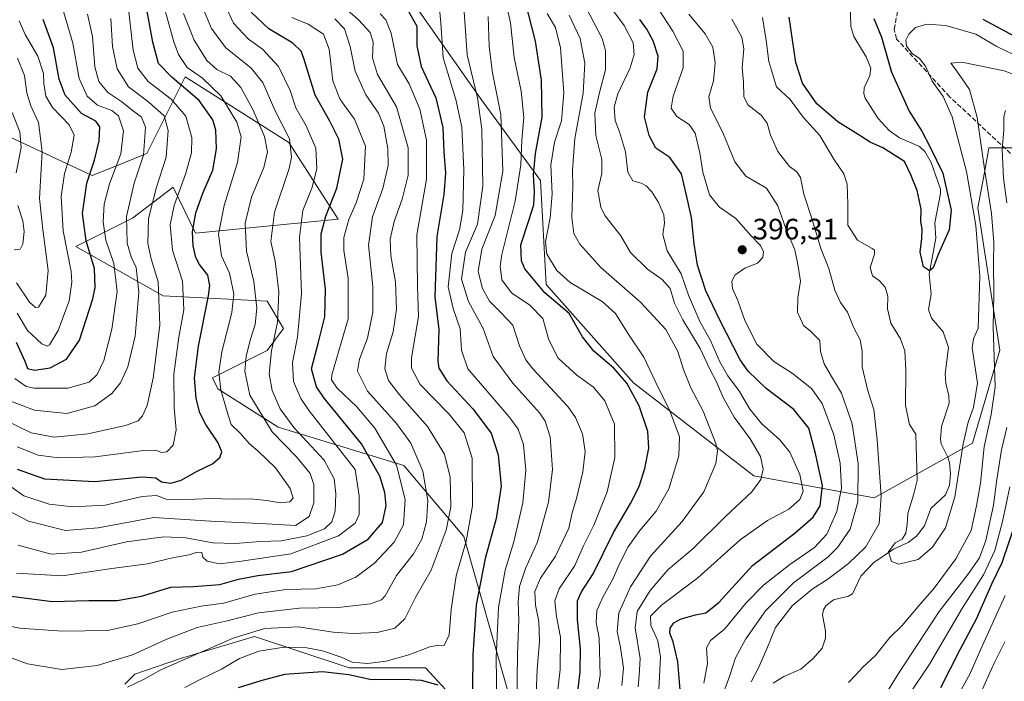
# Model space of a CAD drawing. Units: metres. Extents: x 623457 to 626883, y 4787390 to 4789766.
# Drawn here: x 625743 to 626077, y 4788240 to 4788465 of the extents above; entities that cross this region are included whole.
import ezdxf

# ---------------------------------------------------------------- set-up
doc = ezdxf.new("R2010")
doc.units = ezdxf.units.M
doc.header["$MEASUREMENT"] = 0
doc.linetypes.add('DGN Style 3', pattern=[2.307223, 1.648017, -0.659207])
for name, color, linetype, lineweight in [('Arbolado forestal CxS', 92, 'Continuous', 0), ('Corriente natural lineal', 142, 'Continuous', 13), ('Curva de nivel maestra', 30, 'Continuous', 30), ('Curva de nivel normal', 30, 'Continuous', 0), ('Pastizal CxS', 92, 'Continuous', 0), ('Punto de cota en terreno', 7, 'Continuous', 0), ('Rótulo de punto de cota en terreno', 7, 'Continuous', 0), ('Senda', 7, 'DGN Style 3', 0)]:
    doc.layers.add(name, color=color, linetype=linetype, lineweight=lineweight)
doc.styles.add('Style-Arial', font='txt')

# ---------------------------------------------------------------- blocks, each defined once
blk = doc.blocks.new('5PATER')
at = {"layer": 'Punto de cota en terreno', "linetype": 'Continuous', "lineweight": 0}
h = blk.add_hatch(color=51, dxfattribs=at)
edge = h.paths.add_edge_path()
edge.add_ellipse((0, 0), major_axis=(-0.11, -0.111), ratio=0.999422, start_angle=0, end_angle=360)

msp = doc.modelspace()

# ---------------------------------------------------------------- linework, layer by layer
at = {"layer": 'Arbolado forestal CxS', "color": 92, "linetype": 'Continuous', "lineweight": 0}
for points in [[(625724.4039, 4788732.2741, 550.5734), (625746.7191, 4788709.9579, 537.8594), (625744.7671, 4788695.6365, 527.2259), (625757.9063, 4788639.4279, 495.3336), (625787.6603, 4788607.8141, 470.7987), (625800.6773, 4788581.7797, 464.3304), (625811.8345, 4788546.4483, 468.8008), (625836.0087, 4788514.8347, 460.4182), (625860.1841, 4788494.3787, 444.2792), (625899.2349, 4788438.5915, 440.2406), (625919.6911, 4788410.6971, 425.2724), (625921.5511, 4788375.3649, 423.6418), (625951.3037, 4788341.8927, 424.4975), (625992.2153, 4788310.2793, 411.4553), (626033.1255, 4788302.8399, 388.348), (626066.5977, 4788321.4361, 380.9068), (626075.8955, 4788353.0483, 384.5339), (626068.4571, 4788401.3979, 379.9013), (626070.6407, 4788413.4049, 383.494), (626071.7935, 4788419.7475, 385.1515), (626072.1761, 4788421.8535, 385.6625), (626088.9123, 4788421.8533, 395.1934)], [(625744.7671, 4788695.6365, 527.2259), (625757.9063, 4788639.4279, 495.3336), (625787.6603, 4788607.8141, 470.7987), (625800.6773, 4788581.7797, 464.3304), (625811.8345, 4788546.4483, 468.8008), (625836.0087, 4788514.8347, 460.4182), (625860.1841, 4788494.3787, 444.2792), (625899.2349, 4788438.5915, 440.2406), (625919.6911, 4788410.6971, 425.2724), (625921.5511, 4788375.3649, 423.6418), (625951.3037, 4788341.8927, 424.4975), (625992.2153, 4788310.2793, 411.4553), (626033.1255, 4788302.8399, 388.348), (626066.5977, 4788321.4361, 380.9068), (626075.8955, 4788353.0483, 384.5339), (626068.4571, 4788401.3979, 379.9013), (626070.6407, 4788413.4049, 383.494), (626071.7935, 4788419.7475, 385.1515), (626072.1761, 4788421.8535, 385.6625), (626088.9123, 4788421.8533, 395.1934)], [(626088.9123, 4788421.8533, 395.1934), (626072.1761, 4788421.8535, 385.6625), (626071.7935, 4788419.7475, 385.1515), (626070.6407, 4788413.4049, 383.494), (626068.4571, 4788401.3979, 379.9013), (626075.8955, 4788353.0483, 384.5339), (626066.5977, 4788321.4361, 380.9068), (626033.1255, 4788302.8399, 388.348), (625992.2153, 4788310.2793, 411.4553), (625951.3037, 4788341.8927, 424.4975), (625921.5511, 4788375.3649, 423.6418), (625919.6911, 4788410.6971, 425.2724), (625899.2349, 4788438.5915, 440.2406), (625860.1841, 4788494.3787, 444.2792), (625836.0087, 4788514.8347, 460.4182), (625811.8345, 4788546.4483, 468.8008), (625800.6773, 4788581.7797, 464.3304), (625787.6603, 4788607.8141, 470.7987), (625757.9063, 4788639.4279, 495.3336)], [(625908.5051, 4788237.6239, 443.991), (625893.6279, 4788289.6923, 457.6898), (625873.1723, 4788313.8671, 469.6395), (625830.4019, 4788326.8841, 487.9556), (625809.9469, 4788339.9019, 497.6439), (625808.0885, 4788343.6207, 498.6806), (625826.6829, 4788352.9183, 488.0716), (625832.2615, 4788360.3565, 484.9467), (625826.6831, 4788369.6549, 489.2518), (625791.3505, 4788371.5147, 511.0825), (625761.5983, 4788388.2505, 529.4296), (625780.9163, 4788397.8659, 515.5205), (625794.7461, 4788408.4487, 508.9088), (625802.2987, 4788392.8349, 501.2647), (625850.8565, 4788397.5481, 473.8824), (625834.1203, 4788423.5825, 486.5255), (625826.0223, 4788428.6971, 489.8492), (625798.7891, 4788445.8969, 497.3489), (625785.7723, 4788419.8637, 516.3852), (625773.7743, 4788415.0643, 523.0336), (625767.1759, 4788412.4247, 526.1667), (625739.2827, 4788425.4423, 543.5221)], [(625908.5051, 4788237.6239, 443.991), (625893.6279, 4788289.6923, 457.6898), (625873.1723, 4788313.8671, 469.6395), (625830.4019, 4788326.8841, 487.9556), (625809.9469, 4788339.9019, 497.6439), (625808.0885, 4788343.6207, 498.6806), (625826.6829, 4788352.9183, 488.0716), (625832.2615, 4788360.3565, 484.9467), (625826.6831, 4788369.6549, 489.2518), (625791.3505, 4788371.5147, 511.0825), (625761.5983, 4788388.2505, 529.4296), (625780.9163, 4788397.8659, 515.5205), (625794.7461, 4788408.4487, 508.9088), (625802.2987, 4788392.8349, 501.2647), (625850.8565, 4788397.5481, 473.8824), (625834.1203, 4788423.5825, 486.5255), (625826.0223, 4788428.6971, 489.8492), (625798.7891, 4788445.8969, 497.3489), (625785.7723, 4788419.8637, 516.3852), (625773.7743, 4788415.0643, 523.0336), (625767.1759, 4788412.4247, 526.1667), (625739.2827, 4788425.4423, 543.5221)], [(625778.3351, 4788239.4847, 462.1043), (625781.7381, 4788242.8875, 463.2989), (625797.2683, 4788248.1919, 462.1249), (625822.4235, 4788255.7383, 460.4138), (625854.5769, 4788245.0633, 453.3058), (625880.6109, 4788245.0631, 453.4271), (625902.9261, 4788220.8875, 444.8098)], [(625778.3351, 4788239.4847, 462.1043), (625781.7381, 4788242.8875, 463.2989), (625797.2683, 4788248.1919, 462.1249), (625822.4235, 4788255.7383, 460.4138), (625854.5769, 4788245.0633, 453.3058), (625880.6109, 4788245.0631, 453.4271), (625902.9261, 4788220.8875, 444.8098)]]:
    msp.add_polyline3d(points, dxfattribs=at)
at = {"layer": 'Corriente natural lineal', "color": 142, "linetype": 'Continuous', "lineweight": 13}
msp.add_polyline3d([(625998.7568, 4788239.8676, 383.9084), (626002.4243, 4788242.0884, 383.3676), (626008.2483, 4788244.6239, 382.8139), (626012.4383, 4788248.279, 382.1843), (626015.421, 4788251.7615, 381.7977), (626016.6224, 4788255.0866, 381.8136), (626016.5874, 4788257.5677, 381.9099), (626015.5533, 4788263.0372, 382.3566), (626015.8826, 4788264.7279, 382.7056), (626016.6984, 4788266.1276, 382.7958), (626019.299, 4788268.1866, 382.6185), (626024.4823, 4788269.4533, 381.458), (626025.8064, 4788270.1639, 381.229), (626028.6631, 4788276.1701, 382.5489), (626033.012, 4788280.873, 382.9582), (626039.7741, 4788285.4335, 381.3369), (626044.7598, 4788287.683, 379.6399), (626047.5985, 4788289.7838, 379.1809), (626050.25, 4788293.2906, 379.0905), (626052.3937, 4788299.1633, 378.7641), (626057.3799, 4788303.8856, 378.4706), (626058.7938, 4788307.1233, 378.461), (626059.0679, 4788310.9792, 378.2812), (626058.7472, 4788314.8587, 378.1337), (626058.2589, 4788316.6723, 378.0559), (626055.9894, 4788321.2042, 377.9813), (626055.7638, 4788322.8014, 377.9202), (626056.0774, 4788327.0421, 377.5234), (626058.6238, 4788335.0514, 377.3213), (626058.5878, 4788337.527, 377.3518), (626057.5242, 4788341.855, 377.1827), (626057.2573, 4788345.0101, 377.159), (626058.4756, 4788353.9313, 376.7279), (626056.6386, 4788359.2881, 376.2517), (626052.6993, 4788363.8574, 375.9423), (626051.5974, 4788366.815, 375.9064), (626052.5484, 4788372.095, 375.4968), (626051.857, 4788378.8347, 375.1848), (626054.1317, 4788391.1388, 374.6078), (626053.8399, 4788396.3094, 374.309), (626055.7649, 4788406.2428, 374.2475), (626055.7118, 4788407.7377, 374.2283), (626052.5509, 4788416.8219, 373.7087), (626050.4471, 4788420.6149, 373.877), (626048.6154, 4788422.2425, 373.5508), (626041.7693, 4788425.256, 373.0989), (626038.3194, 4788427.7297, 372.5922), (626034.5251, 4788431.7212, 372.6916), (626030.1546, 4788438.6959, 372.0564), (626029.6693, 4788440.199, 371.9798), (626029.7339, 4788442.1542, 371.8524), (626031.68, 4788446.438, 371.7954), (626032.0103, 4788448.8354, 371.8153), (626030.4964, 4788452.7614, 371.7205), (626026.2995, 4788459.6466, 370.8938), (626025.1964, 4788463.1017, 370.7392), (626024.9705, 4788470.9659, 370.7226)], dxfattribs=at)
at = {"layer": 'Curva de nivel maestra', "color": 30, "linetype": 'Continuous', "lineweight": 30, "flags": 128}
for points, elevation in [([(625741.68, 4788312.6201), (625751, 4788309.2701), (625768.08, 4788308.3601), (625784.09, 4788309.9501), (625788.83, 4788309.6201), (625790.82, 4788308.3101), (625793.91, 4788307.8401), (625797.41, 4788308.8701), (625802.87, 4788311.8901), (625808.14, 4788314.4401), (625810.64, 4788316.5001), (625811.33, 4788318.5101), (625810.05, 4788321.5601), (625805.83, 4788327.7701), (625803.8, 4788331.7501), (625802.61, 4788336.5601), (625802.03, 4788343.6401), (625803.3, 4788354.4201), (625806.78, 4788371.4601), (625807.2, 4788374.9601), (625806.48, 4788378.5601), (625803.71, 4788382.1201), (625802.43, 4788384.5701), (625801.52, 4788388.4701), (625801.36, 4788393.2101), (625802.48, 4788399.7401), (625804.79, 4788406.3901), (625808.28, 4788414.2201), (625809.5, 4788421.4401), (625809.24, 4788427.8401), (625808.28, 4788431.3801), (625803.58, 4788437.8601), (625794.42, 4788445.7701), (625789.79, 4788450.5201), (625787.8, 4788457.6701), (625784.72, 4788474.5201)], 500), ([(625932.06, 4788234.0201), (625933.22, 4788243.7101), (625933.28, 4788251.5001), (625932.28, 4788261.5001), (625932.27, 4788267.8301), (625933.58, 4788270.8701), (625937.59, 4788276.9701), (625944.55, 4788291.0401), (625950.28, 4788300.9501), (625953.18, 4788306.7001), (625955.12, 4788312.8101), (625956.47, 4788319.7001), (625956.13, 4788325.3301), (625953.2, 4788334.1401), (625949.06, 4788341.8501), (625944.58, 4788346.9601), (625937.84, 4788352.6701), (625933.96, 4788357.5501), (625929.45, 4788365.4601), (625921.2, 4788372.5401), (625914.35, 4788380.6901), (625913.25, 4788383.3801), (625913.02, 4788388.7901), (625915.76, 4788397.0601), (625917.35, 4788402.3801), (625917.68, 4788406.8601), (625917.26, 4788412.6201), (625917.93, 4788419.8701), (625920.23, 4788432.2001), (625920.02, 4788444.7601), (625918, 4788458.0601), (625914.61, 4788471.2901)], 425), ([(625735.23, 4788269.9601), (625743.18, 4788269.0101), (625753.56, 4788267.6101), (625766.07, 4788267.9601), (625775.65, 4788267.8901), (625783.95, 4788269.3801), (625793.94, 4788272.5101), (625801.66, 4788272.7001), (625810.66, 4788273.3901), (625816.99, 4788275.1801), (625823.58, 4788276.4201), (625835, 4788277.8201), (625852.29, 4788283.6501), (625861.07, 4788288.7901), (625865.99, 4788294.5001), (625867.23, 4788300.1701), (625866.7, 4788304.6201), (625865.01, 4788310.1901), (625858.81, 4788321.1601), (625846.09, 4788336.6901), (625843.47, 4788340.5901), (625841.84, 4788346.6501), (625844.14, 4788355.8001), (625846.34, 4788364.4101), (625846.55, 4788373.7901), (625845.05, 4788386.3101), (625845.02, 4788392.6301), (625846.7, 4788398.5601), (625850.45, 4788408.0901), (625852.39, 4788417.9301), (625851.06, 4788424.7301), (625848, 4788430.8401), (625843.03, 4788439.7001), (625839.15, 4788452.2101), (625838.22, 4788454.6601), (625835.48, 4788457.4201), (625827.28, 4788462.3001), (625821.23, 4788467.9501)], 475), ([(625874.56, 4788468.6301), (625877.59, 4788463.2001), (625877.57, 4788456.4401), (625879.09, 4788449.4901), (625884.11, 4788438.8001), (625886.44, 4788428.7401), (625886.81, 4788420.4701), (625887.34, 4788413.1601), (625886.74, 4788405.9701), (625884.47, 4788391.6901), (625883.69, 4788371.1601), (625885.04, 4788360.0601), (625884.79, 4788349.2601), (625885.1, 4788346.8701), (625887.77, 4788342.6201), (625896.61, 4788333.0601), (625902.86, 4788324.8301), (625905.32, 4788317.5001), (625906.28, 4788306.8301), (625904.6, 4788295.8301), (625900.84, 4788282.2401), (625897.74, 4788266.4701), (625896.63, 4788249.4701), (625896.54, 4788237.8001)], 450), ([(625741.34, 4788355.7701), (625744.29, 4788349.3201), (625745.2, 4788346.7601), (625747.56, 4788346.2301), (625752.89, 4788347.0101), (625758.49, 4788350.0201), (625762.89, 4788356.3901), (625767.45, 4788370.4401), (625768.17, 4788374.3801), (625767.95, 4788380.7501), (625765.13, 4788390.2401), (625763.89, 4788399.4601), (625765.42, 4788409.7801), (625767.94, 4788417.6601), (625769.56, 4788424.2201), (625769.84, 4788428.9601), (625768.38, 4788430.8301), (625763.53, 4788433.5301), (625757.99, 4788439.6701), (625755.92, 4788445.1501), (625754.05, 4788455.8301), (625750.48, 4788465.4501)], 525), ([(625967.28, 4788236.2401), (625966.4, 4788247.0401), (625964.82, 4788253.8501), (625963.63, 4788256.8301), (625963.74, 4788258.5801), (625965.01, 4788260.3501), (625967.55, 4788261.7101), (625972.38, 4788263.0901), (625975.87, 4788263.6901), (625980.38, 4788267.2401), (625991.83, 4788279.8101), (626006.34, 4788290.9701), (626012.42, 4788296.2901), (626014.78, 4788300.1201), (626015.58, 4788307.0501), (626013.22, 4788317.8601), (626010.92, 4788326.5501), (626005.88, 4788332.8401), (625996.43, 4788340.0001), (625990.3, 4788345.9401), (625987.56, 4788349.7001), (625980.7, 4788363.2701), (625975.86, 4788373.2301), (625973.12, 4788381.9101), (625971.92, 4788389.1601), (625971.01, 4788398.1701), (625969.24, 4788406.2101), (625967.59, 4788413.0001), (625963.67, 4788418.5701), (625958.88, 4788421.6901), (625956.68, 4788425.9501), (625955.05, 4788432.3201), (625956.21, 4788440.6901), (625959.34, 4788448.6301), (625959.71, 4788453.0201), (625958.03, 4788458.1601), (625955.84, 4788462.1601), (625953.48, 4788465.4001)], 400), ([(626033.04, 4788465.8201), (626035.6, 4788459.4001), (626039.1, 4788447.4801), (626045.01, 4788434.2301), (626049.4, 4788427.4601), (626052.2, 4788421.9801), (626056.51, 4788413.1601), (626059.36, 4788400.5901), (626058.66, 4788393.8901), (626054.91, 4788385.6001), (626053.28, 4788381.0501), (626051.96, 4788380.0201), (626049.96, 4788381.3801), (626048.83, 4788386.2901), (626049.42, 4788391.0001), (626049.46, 4788394.2801), (626048.99, 4788396.8201), (626049.1, 4788401.0101), (626047.77, 4788407.2901), (626045.68, 4788412.6401), (626043.52, 4788417.1401), (626036.14, 4788421.7601), (626031.76, 4788423.7201), (626027.73, 4788426.3201), (626020.86, 4788430.6401), (626013.7, 4788436.8001), (626008.84, 4788443.8301), (626006.57, 4788450.8601), (626004.25, 4788466.1701)], 375), ([(626083.98, 4788458.1201), (626070.2, 4788465.3801)], 375), ([(626081.73, 4788295.7901), (626076.58, 4788280.7701), (626073.19, 4788273.6801), (626067.87, 4788261.6401), (626062.27, 4788251.1201), (626055.69, 4788238.2901)], 400), ([(625884.82, 4788239.1601), (625879.21, 4788240.7801), (625873.2, 4788241.1001), (625862.15, 4788240.9701), (625854.53, 4788242.6701), (625845.55, 4788243.7101), (625832.55, 4788242.8101), (625824.55, 4788240.6801), (625816.88, 4788238.2301)], 450)]:
    msp.add_lwpolyline(points, dxfattribs=dict(at, elevation=elevation))
at = {"layer": 'Curva de nivel normal', "color": 30, "linetype": 'Continuous', "lineweight": 0, "flags": 128}
for points, elevation in [([(625734.08, 4788310.38), (625743.96, 4788303.53), (625752.59, 4788300.74), (625760.62, 4788299.76), (625771.66, 4788300.31), (625784.23, 4788303.24), (625789.09, 4788303.58), (625792.36, 4788302.43), (625796.84, 4788302.12), (625807.52, 4788302.58), (625814.75, 4788302.42), (625820.94, 4788302.49), (625826.62, 4788301.95), (625831.09, 4788301.12), (625834.42, 4788301.48), (625835.58, 4788302.75), (625834.56, 4788306.03), (625829.56, 4788313.04), (625823.69, 4788318.75), (625820.67, 4788321.17), (625817.54, 4788324.83), (625814.44, 4788327.72), (625813.08, 4788332.03), (625810.94, 4788339.56), (625810.22, 4788345.5), (625811.25, 4788352.44), (625814.64, 4788365.88), (625815.32, 4788372.18), (625813.9, 4788379.2), (625811.21, 4788385.06), (625810.2, 4788392.49), (625812.08, 4788402.16), (625816.6, 4788416.82), (625817.88, 4788425.57), (625816.4, 4788430.48), (625810.92, 4788439.53), (625804.67, 4788445.54), (625799.49, 4788449.08), (625796.55, 4788453.5), (625795, 4788457.82), (625789.43, 4788477.9)], 495), ([(625741.4, 4788277.26), (625757.02, 4788276.36), (625773.82, 4788278.8), (625785.95, 4788280.42), (625794.49, 4788282.46), (625800.22, 4788283.44), (625802.9, 4788284.32), (625804.54, 4788284.21), (625804.81, 4788282.64), (625806.26, 4788281.26), (625810.44, 4788280.38), (625817.94, 4788281.28), (625834.76, 4788283.84), (625850.93, 4788289.89), (625856.62, 4788294.17), (625858.05, 4788297.17), (625857.96, 4788303.49), (625856.6, 4788312.5), (625841.02, 4788332.42), (625838.11, 4788336.62), (625835.64, 4788342.33), (625835.29, 4788348.88), (625836.98, 4788357.5), (625838.36, 4788372.16), (625837.75, 4788391.4), (625838.83, 4788400.47), (625841.91, 4788408.07), (625843.64, 4788414.65), (625843.22, 4788421.66), (625839.96, 4788429.24), (625836.5, 4788435.4), (625834.56, 4788441.28), (625830.59, 4788449.46), (625825.13, 4788455.29), (625820.32, 4788458.7), (625815.27, 4788464.23), (625809.15, 4788477.46)], 480), ([(625906.92, 4788475.5), (625909.49, 4788464.24), (625910.69, 4788452.49), (625913.1, 4788441.07), (625914, 4788432.14), (625913.33, 4788424.4), (625913.04, 4788416.02), (625911.11, 4788403.66), (625906.51, 4788385.57), (625905.94, 4788381.54), (625906.51, 4788376.89), (625909.76, 4788372.48), (625916.04, 4788368.33), (625920.47, 4788363.75), (625922.55, 4788356.51), (625925.71, 4788350.33), (625932.07, 4788344.48), (625937.71, 4788340.41), (625941.57, 4788335.83), (625944.89, 4788327.83), (625944.99, 4788316.59), (625942.39, 4788304.85), (625937.78, 4788293.59), (625934.34, 4788286.5), (625931.35, 4788279.85), (625926.03, 4788271.91), (625924.54, 4788267.85), (625925.09, 4788262.5), (625926.48, 4788255.48), (625926.34, 4788244.46), (625924.78, 4788230.67)], 430), ([(625740.92, 4788343.42), (625744.75, 4788340.71), (625747.47, 4788340.06), (625758.89, 4788340.13), (625766.11, 4788342.21), (625768.94, 4788344.75), (625771.1, 4788349.53), (625773.92, 4788360.15), (625775.74, 4788373.02), (625774.59, 4788382.53), (625771.84, 4788390.46), (625770.95, 4788396.61), (625771.32, 4788402.67), (625773.1, 4788409.54), (625776.9, 4788419.73), (625777.81, 4788427.61), (625776.12, 4788432.72), (625773.9, 4788434.5), (625768.99, 4788436.26), (625765.49, 4788439.42), (625762.76, 4788445.36), (625760.62, 4788457.43), (625756.31, 4788472.08)], 520), ([(625741.64, 4788320.14), (625748.86, 4788317.39), (625755.84, 4788316.43), (625768.19, 4788316.82), (625783.89, 4788318.76), (625788.89, 4788319.02), (625790.82, 4788318.23), (625792.63, 4788318.42), (625794.7, 4788320.71), (625795.76, 4788325.94), (625795.12, 4788333.38), (625794.97, 4788344.83), (625796.63, 4788357.48), (625798.39, 4788366.71), (625797.88, 4788376.49), (625794.55, 4788387.04), (625793.73, 4788395.64), (625795.09, 4788402.16), (625799.04, 4788413.16), (625801, 4788420.16), (625801.03, 4788425.27), (625799.07, 4788432.52), (625794, 4788438.38), (625786.18, 4788444.36), (625782.72, 4788448.89), (625781.13, 4788455), (625779.23, 4788471.98)], 505), ([(625742.02, 4788286.72), (625753.28, 4788283.74), (625763.51, 4788284.35), (625778.84, 4788287.9), (625791.52, 4788289.59), (625799, 4788289.28), (625808.18, 4788287.57), (625815.93, 4788287.27), (625824.31, 4788287.95), (625831.55, 4788288.24), (625840.21, 4788289.92), (625846.21, 4788292.32), (625848.73, 4788294.7), (625849.83, 4788298.25), (625850.03, 4788304.15), (625849.53, 4788309.28), (625846.14, 4788315.61), (625835.8, 4788326.74), (625831.16, 4788333.04), (625828.46, 4788339.33), (625827.34, 4788345.04), (625828.18, 4788352.83), (625830.25, 4788362.5), (625830.73, 4788372.83), (625829.38, 4788383.29), (625827.97, 4788389.98), (625829.18, 4788399.94), (625834.21, 4788414.82), (625835.01, 4788418.68), (625834.27, 4788424.82), (625829.35, 4788434.66), (625825.23, 4788444.05), (625821.24, 4788448.84), (625812.48, 4788455.96), (625807.74, 4788462.34), (625803.86, 4788471.8)], 485), ([(625952.93, 4788238.64), (625953.18, 4788242.5), (625953.6, 4788248.17), (625951.92, 4788258.63), (625952.5, 4788264.2), (625956.94, 4788271.3), (625962.93, 4788278.33), (625971.55, 4788285.62), (625982.57, 4788296.52), (625991.55, 4788304.86), (625994.67, 4788309.12), (625995.4, 4788312.62), (625994.51, 4788316.91), (625990.98, 4788322.85), (625985.51, 4788330.27), (625981.8, 4788336.92), (625979.56, 4788342.27), (625977.1, 4788346.84), (625973.96, 4788353.57), (625968.04, 4788363.33), (625965.3, 4788369.05), (625963.82, 4788373.97), (625961.01, 4788377.1), (625956.03, 4788380.59), (625950.23, 4788386.26), (625946.96, 4788391.84), (625941.55, 4788398.82), (625940.24, 4788401.69), (625939.22, 4788407.32), (625940.52, 4788413.1), (625940.58, 4788417.84), (625938.46, 4788426.03), (625938.17, 4788433.6), (625939.84, 4788441.11), (625941.76, 4788448.37), (625941.74, 4788454.84), (625940.64, 4788458.92), (625933.6, 4788472.55)], 410), ([(625959.94, 4788237.79), (625960.49, 4788248.7), (625959.6, 4788254.23), (625957.16, 4788259.46), (625957.08, 4788262.56), (625960.86, 4788266.3), (625973.21, 4788275.65), (625987.55, 4788288.58), (625996.88, 4788295.12), (626004.11, 4788299), (626007.85, 4788302.26), (626008.98, 4788305.12), (626007.93, 4788310.82), (626004.45, 4788318.4), (626001.11, 4788322.55), (625994.82, 4788328.05), (625990.83, 4788332.92), (625987.31, 4788338.93), (625983.37, 4788344.28), (625980.66, 4788349.08), (625977.47, 4788356.37), (625973.86, 4788362.73), (625970.03, 4788371.7), (625967.54, 4788378.98), (625962.75, 4788386.75), (625961.26, 4788392.3), (625961.86, 4788396.16), (625961.65, 4788398.99), (625959.83, 4788403.26), (625957.59, 4788406.87), (625955.63, 4788408.91), (625953.89, 4788409.83), (625951.04, 4788410.61), (625949.35, 4788413.48), (625948.56, 4788420.47), (625946.6, 4788427.21), (625945.12, 4788431.06), (625944.7, 4788435.61), (625945.99, 4788440.12), (625950.12, 4788449.02), (625951.57, 4788453.52), (625951.21, 4788457.49), (625948.14, 4788463.41), (625942.06, 4788471.68)], 405), ([(625975.25, 4788239.83), (625976.52, 4788246.5), (625976.18, 4788251.8), (625977.48, 4788254.37), (625982.25, 4788258.14), (625989.68, 4788267.17), (625995.54, 4788273.17), (626004.48, 4788280.17), (626012.92, 4788285.99), (626017.07, 4788290.45), (626020.49, 4788298.23), (626022.01, 4788306.15), (626021.57, 4788314.6), (626019.46, 4788324.27), (626015.48, 4788334.94), (626011.89, 4788340.05), (626005.26, 4788345.23), (625999.05, 4788349.22), (625993.26, 4788355.03), (625989.2, 4788363.1), (625986.78, 4788369.94), (625984.99, 4788374), (625984.78, 4788376.46), (625985.94, 4788378.6), (625989.2, 4788380.89), (625993.5, 4788382.6), (625995.35, 4788384.5), (625995.55, 4788386.51), (625994.5, 4788388.65), (625991.23, 4788391.97), (625986.07, 4788397.8), (625980.6, 4788401.65), (625977.17, 4788405.78), (625974.89, 4788413.5), (625973.86, 4788420.14), (625972.3, 4788426.75), (625970.19, 4788429.76), (625966.08, 4788432.49), (625964.1, 4788435.28), (625964.75, 4788439.32), (625968.19, 4788448.96), (625968.24, 4788454.68), (625964.71, 4788461.48), (625958.08, 4788471.57)], 395), ([(625730.5, 4788302.78), (625745.48, 4788294.88), (625758.08, 4788291.73), (625769.22, 4788292.59), (625788.21, 4788296.2), (625807.52, 4788294.96), (625826.53, 4788293.96), (625836.32, 4788293.43), (625841.03, 4788296.5), (625842.63, 4788301.13), (625842.59, 4788307.36), (625841.36, 4788311.13), (625836.73, 4788316.75), (625828.42, 4788325.26), (625820.82, 4788337.76), (625819.11, 4788345.92), (625819.57, 4788350.83), (625820.88, 4788356.41), (625822.6, 4788361.81), (625823.14, 4788367.36), (625822.13, 4788376.34), (625819.71, 4788386.66), (625819.23, 4788396.17), (625821.37, 4788405.06), (625825.57, 4788415.13), (625826.86, 4788420.49), (625825.84, 4788425.64), (625821.84, 4788434.83), (625817.72, 4788442.33), (625814.24, 4788446.15), (625809.62, 4788448.46), (625806.18, 4788451.49), (625801.84, 4788458.41), (625798.28, 4788467.52)], 490), ([(625779.22, 4788238.5), (625784.89, 4788241.24), (625790.56, 4788244.42), (625798.04, 4788247.64), (625815.19, 4788255.12), (625825.78, 4788258.43), (625837.23, 4788258.99), (625849.21, 4788257.23), (625855.88, 4788256.68), (625864.16, 4788257.06), (625870.09, 4788258.55), (625873.51, 4788261.68), (625877.23, 4788269.21), (625882.54, 4788278.27), (625887.59, 4788291.88), (625889.12, 4788299.82), (625888.95, 4788309.84), (625886.99, 4788317.67), (625881.26, 4788327.12), (625871.67, 4788337.86), (625867.94, 4788342.67), (625866.73, 4788346.66), (625867.3, 4788351.95), (625869.52, 4788359.3), (625870.68, 4788366.97), (625870.31, 4788376.26), (625868.75, 4788385.13), (625868.54, 4788390.75), (625869.91, 4788396.8), (625872.57, 4788404.38), (625874.62, 4788412.46), (625874.63, 4788421.82), (625870.7, 4788435.73), (625864.22, 4788446.68), (625862.52, 4788452.36), (625862.75, 4788457.73), (625861.77, 4788460.99), (625857.8, 4788465.36), (625853.02, 4788469.5)], 460), ([(625798.7, 4788238.31), (625803.71, 4788241.01), (625811.22, 4788244.56), (625817.34, 4788248.23), (625823.83, 4788250.73), (625832.53, 4788252.04), (625840.19, 4788251.85), (625845.55, 4788250.87), (625851.92, 4788248.67), (625855.66, 4788246.95), (625860.8, 4788246.52), (625867.18, 4788247.37), (625874.93, 4788249.51), (625882.08, 4788252.23), (625884.93, 4788252.74), (625886.88, 4788252.66), (625888.57, 4788256.29), (625889.27, 4788264.92), (625891.02, 4788276.31), (625894.41, 4788288.12), (625896.54, 4788300.17), (625896.4, 4788316.3), (625893.67, 4788324.95), (625888.61, 4788331.23), (625878.72, 4788341.34), (625875.81, 4788346.94), (625875.8, 4788350.38), (625878.14, 4788364.47), (625877.84, 4788374.77), (625877.63, 4788392.25), (625880.86, 4788411.14), (625880.87, 4788424.43), (625878.64, 4788435), (625875.04, 4788443.61), (625871.05, 4788450.14), (625868.83, 4788460.76), (625867.02, 4788465.31), (625865.11, 4788467.35)], 455), ([(625904.84, 4788233.72), (625904.57, 4788248.4), (625905.37, 4788265.51), (625907.63, 4788278.29), (625910.56, 4788287.84), (625913.72, 4788301.09), (625914.64, 4788312.27), (625913.9, 4788320.99), (625912.04, 4788326.2), (625908.96, 4788330.48), (625902.12, 4788338.47), (625894.97, 4788346.73), (625892.86, 4788352.98), (625892.38, 4788360.3), (625889.92, 4788367.18), (625888.31, 4788374.6), (625889.54, 4788385.89), (625892.09, 4788393.89), (625893.3, 4788400.49), (625893.58, 4788414.49), (625892.91, 4788428.82), (625890.92, 4788438.26), (625886.6, 4788452.4), (625885.81, 4788464.31), (625885.17, 4788470.34)], 445), ([(625911.64, 4788231.92), (625911.82, 4788249.77), (625912.27, 4788261.23), (625912.04, 4788267.43), (625912.52, 4788272.66), (625914.6, 4788278.83), (625918.67, 4788287.83), (625922.36, 4788301.38), (625923.78, 4788312.42), (625922.99, 4788323.61), (625921.26, 4788328.94), (625919.42, 4788331.63), (625910.21, 4788341.85), (625903.62, 4788350.83), (625900.13, 4788360.42), (625895.21, 4788369.61), (625892.79, 4788377.11), (625894.18, 4788386.33), (625898.23, 4788395.83), (625900.02, 4788408.81), (625899.72, 4788428.16), (625898.2, 4788438.79), (625894.75, 4788453.44), (625893.74, 4788468.02)], 440), ([(625935.9, 4788218.89), (625940.01, 4788242.43), (625939.58, 4788255.17), (625938.57, 4788260.5), (625938.88, 4788264.5), (625940.83, 4788269.04), (625944.32, 4788275.19), (625946.42, 4788280.14), (625949.54, 4788286.15), (625953.44, 4788291.68), (625959.02, 4788298.3), (625963.3, 4788305.91), (625966.68, 4788317.13), (625966.91, 4788323.58), (625963.62, 4788332.44), (625958.88, 4788341.99), (625954.79, 4788350.69), (625949.48, 4788358.56), (625945.17, 4788365.49), (625940.61, 4788369.58), (625929.79, 4788376.08), (625925.19, 4788380.1), (625921.85, 4788385.63), (625921.35, 4788389.86), (625922.99, 4788398), (625923.63, 4788406.18), (625923.22, 4788415.87), (625924.44, 4788423.72), (625926.84, 4788430.94), (625927.59, 4788440.55), (625926.46, 4788455.85), (625924.73, 4788462.75), (625921.99, 4788467.48)], 420), ([(625730.12, 4788261.02), (625742.56, 4788258.49), (625757.05, 4788257.49), (625772.35, 4788257.76), (625782.71, 4788259.98), (625794.41, 4788263.98), (625804.23, 4788266.01), (625811.91, 4788267.03), (625822.67, 4788270.05), (625833.09, 4788271.65), (625843.28, 4788271.92), (625850.73, 4788273.3), (625856.88, 4788275.92), (625863.2, 4788280.6), (625869.91, 4788287.81), (625873.08, 4788293.71), (625873.68, 4788302.3), (625870.7, 4788313.98), (625863.28, 4788326.56), (625857.18, 4788333.8), (625850.48, 4788340.1), (625848.64, 4788342.96), (625848.65, 4788344.61), (625854.28, 4788363.63), (625854.31, 4788377.46), (625852.8, 4788386.87), (625852.79, 4788391.34), (625854.47, 4788397.48), (625856.93, 4788403.07), (625859.57, 4788411.21), (625860.12, 4788422.36), (625856.38, 4788431.54), (625853, 4788436.16), (625851.43, 4788438.48), (625850.58, 4788440.46), (625849, 4788444.61), (625847.74, 4788455.35), (625845.86, 4788460.47), (625840.61, 4788463.82), (625835.14, 4788466.16)], 470), ([(625733.7, 4788250.57), (625745.21, 4788246.4), (625756.89, 4788244.5), (625768.89, 4788245.9), (625780.89, 4788249.46), (625792.56, 4788254.82), (625802.94, 4788258.77), (625813.08, 4788261.04), (625823.81, 4788263.71), (625837.73, 4788265.35), (625850.83, 4788265.52), (625861.83, 4788266.86), (625865.61, 4788268.21), (625866.8, 4788269.48), (625870.71, 4788276.48), (625876.46, 4788283.83), (625879.28, 4788288.83), (625880.86, 4788294.64), (625881.37, 4788301.96), (625879.66, 4788311.9), (625875.55, 4788321.4), (625870.7, 4788328.16), (625860.81, 4788339.12), (625857.43, 4788345.94), (625858.07, 4788350), (625860.79, 4788357.08), (625862.69, 4788365.98), (625862.69, 4788374.71), (625861.22, 4788388.76), (625862.58, 4788398.33), (625866.01, 4788408.03), (625867.91, 4788415.82), (625867.8, 4788421.49), (625866.4, 4788429.22), (625864.57, 4788433.62), (625860.26, 4788439.86), (625856.64, 4788447.92), (625854.92, 4788456.2), (625852.96, 4788462.24), (625849.72, 4788465.67)], 465), ([(625737.84, 4788329.08), (625746.4, 4788324.95), (625754.31, 4788323.51), (625765.66, 4788324.58), (625778.56, 4788327.39), (625782.78, 4788328.96), (625784.26, 4788330.71), (625785.87, 4788334.26), (625787.94, 4788343.55), (625790.2, 4788361.49), (625789.62, 4788376.24), (625787.29, 4788384.04), (625786.16, 4788389.32), (625786.33, 4788397.78), (625789.04, 4788408.48), (625792.32, 4788418.59), (625793.07, 4788427.73), (625791.67, 4788432.68), (625786.46, 4788437.33), (625779.52, 4788442.5), (625775.7, 4788448.62), (625774.09, 4788456.27), (625773.52, 4788465.78)], 510), ([(625765.6, 4788467.24), (625767.3, 4788459.67), (625768.14, 4788449.34), (625769.5, 4788444.35), (625772.47, 4788440.64), (625777.29, 4788437.44), (625780.75, 4788434.57), (625784.01, 4788432.21), (625785.36, 4788428.8), (625784.61, 4788419.36), (625781.45, 4788409.78), (625778.92, 4788398.45), (625779.04, 4788389.4), (625780.48, 4788384.74), (625782.2, 4788381.11), (625783.07, 4788372.74), (625781.79, 4788357.83), (625779.37, 4788347.36), (625776.86, 4788341.93), (625773.82, 4788338.26), (625768.12, 4788334.15), (625758.56, 4788331.46), (625747.56, 4788332.65), (625739.74, 4788335.53)], 515), ([(625741.71, 4788365.65), (625745.24, 4788359.74), (625750.04, 4788355.14), (625751.9, 4788354.42), (625752.63, 4788354.85), (625755.6, 4788359.76), (625759.42, 4788369.82), (625760.31, 4788376.14), (625759.99, 4788379.72), (625757.28, 4788393.55), (625756.66, 4788405.26), (625757.78, 4788413.13), (625760.06, 4788420.33), (625761.08, 4788426.14), (625759.38, 4788429.57), (625753.64, 4788435.57), (625751.41, 4788439.42), (625750.77, 4788443.71), (625750.6, 4788447.11), (625748.76, 4788452.95), (625744.4, 4788460.34), (625742.34, 4788464.95)], 530), ([(625901.9, 4788466.46), (625902.24, 4788456.26), (625903.35, 4788447.35), (625906.21, 4788433.16), (625906.83, 4788413.82), (625904.23, 4788398.82), (625899.68, 4788387.36), (625898.49, 4788379.79), (625899.98, 4788373.94), (625902.35, 4788369.64), (625906.17, 4788365.79), (625910.23, 4788361.52), (625912.5, 4788354.45), (625914.64, 4788349.75), (625917.06, 4788346.68), (625928.93, 4788333.88), (625931.54, 4788330.18), (625933.96, 4788324.58), (625934.9, 4788318.6), (625934.11, 4788311.68), (625931.91, 4788302.6), (625930.49, 4788297.78), (625929.32, 4788292.57), (625924.77, 4788282.96), (625919.64, 4788275.53), (625917.74, 4788270.95), (625918, 4788266.33), (625919.08, 4788260.77), (625919.29, 4788254.16), (625918.59, 4788244.54), (625917.9, 4788227.43)], 435), ([(625947.37, 4788239.05), (625947.89, 4788244.9), (625946.93, 4788251.98), (625945.75, 4788257.37), (625946.35, 4788263.78), (625950.23, 4788272.63), (625957.04, 4788282.99), (625967.82, 4788294.8), (625975.18, 4788304.85), (625979.3, 4788314.48), (625979.82, 4788318.83), (625979.26, 4788321.36), (625975.01, 4788332.31), (625970.79, 4788340.22), (625968.4, 4788346.1), (625966.43, 4788352.63), (625962.26, 4788360.08), (625953.7, 4788369.33), (625940.24, 4788381.14), (625933.08, 4788389.04), (625930.98, 4788392.74), (625930.29, 4788398.17), (625930.7, 4788408.79), (625930.58, 4788414.17), (625931.37, 4788424.97), (625934.14, 4788440.44), (625934.72, 4788450.61), (625933.14, 4788458.96), (625929.47, 4788466.94)], 415), ([(625980.55, 4788232.92), (625983.94, 4788242.12), (625985.98, 4788248.44), (625989.52, 4788254.91), (625996.25, 4788264.38), (626005.67, 4788273.93), (626017.52, 4788282.78), (626020.67, 4788285.9), (626025.02, 4788292.17), (626027.64, 4788301.5), (626027.76, 4788314.5), (626025.71, 4788328), (626022, 4788338.43), (626018.6, 4788344.03), (626016.2, 4788348.42), (626014.93, 4788352.55), (626014.64, 4788356.32), (626011.55, 4788359.51), (626009.14, 4788361.44), (626007.03, 4788365.99), (626007.16, 4788370.8), (626008.16, 4788376.51), (626007.22, 4788382.17), (626006.2, 4788387.15), (626003.08, 4788394.43), (626000.35, 4788402.05), (625996.5, 4788408.11), (625989.51, 4788412.12), (625985.79, 4788417.07), (625981.66, 4788426.99), (625977.44, 4788435.32), (625976.88, 4788439.15), (625978.52, 4788444.53), (625979.08, 4788450.69), (625978.27, 4788456.03), (625975.64, 4788460.52), (625970.16, 4788467.26)], 390), ([(625991.3, 4788240.26), (625993.84, 4788245), (625996.68, 4788251.49), (625999.63, 4788258.71), (626005.32, 4788266.18), (626012.05, 4788271.83), (626017.37, 4788275.17), (626024.43, 4788280.5), (626030.36, 4788286.21), (626034.87, 4788294.08), (626035.5, 4788303.35), (626034.15, 4788322.54), (626033.1, 4788332.85), (626031, 4788339.18), (626029.08, 4788347.38), (626029.1, 4788352.73), (626028.45, 4788356.59), (626026.09, 4788360.84), (626024.1, 4788365.94), (626021.7, 4788369.26), (626019.8, 4788373.43), (626017.7, 4788380.83), (626015.01, 4788387.64), (626012.1, 4788397.43), (626009.19, 4788406.05), (626008.16, 4788411.72), (626006.79, 4788413.78), (626004.39, 4788415.46), (626000.38, 4788420.51), (625997.86, 4788426.15), (625996.77, 4788430.14), (625994.77, 4788432.89), (625990.24, 4788436.42), (625988.85, 4788439.22), (625988.71, 4788444.16), (625988.23, 4788449.16), (625988.82, 4788455.49), (625988.11, 4788459.46), (625984.71, 4788465.58)], 385), ([(626080.55, 4788453.55), (626074.87, 4788456.28), (626067.77, 4788460.39), (626057.48, 4788463.37), (626051.11, 4788463.8), (626047.18, 4788462.68), (626044.92, 4788460.45), (626043.98, 4788458.46), (626044.21, 4788456.36), (626046.13, 4788453.92), (626048.56, 4788452.18), (626050.57, 4788449.61), (626052.86, 4788444.5), (626056.66, 4788439.22), (626059.64, 4788432.34), (626064.59, 4788413.73), (626067.78, 4788395.4), (626069.15, 4788378.19), (626068.56, 4788360.5), (626067, 4788356.83), (626066.47, 4788353.83), (626068.26, 4788341.86), (626066.97, 4788333.59), (626065.09, 4788328.52), (626063.44, 4788321.17), (626060.58, 4788303.17), (626057.39, 4788292.68), (626053.02, 4788286.04), (626048.1, 4788281.9), (626041.52, 4788280.31), (626039, 4788281.25), (626038.05, 4788284.48), (626040.34, 4788287.59), (626042.66, 4788288.77), (626043.89, 4788290.78), (626044.38, 4788293.94), (626044.66, 4788297.54), (626046.68, 4788304.14), (626047.79, 4788308.68), (626047.29, 4788324.5), (626045.14, 4788327.79), (626043.78, 4788334.25), (626043.93, 4788346.22), (626043.57, 4788352.86), (626042.12, 4788356.86), (626038.86, 4788362.23), (626037.67, 4788367.07), (626037.81, 4788371.39), (626036.91, 4788374.44), (626034.84, 4788376.72), (626032.62, 4788378.29), (626031.76, 4788381.1), (626033.29, 4788385.62), (626033.3, 4788387.04), (626032.48, 4788387.56), (626027.44, 4788390.44), (626024.25, 4788395.56), (626024.16, 4788402.61), (626024.02, 4788409.49), (626022.89, 4788412.94), (626019.46, 4788417.99), (626014.72, 4788426.01), (626008.98, 4788432.27), (626004.64, 4788438.25), (625999.89, 4788442.5), (625998.67, 4788446.57), (625997.37, 4788451.14), (625996.38, 4788458.28), (625995.14, 4788466.09)], 380), ([(625741.78, 4788452.32), (625744.21, 4788446.41), (625745, 4788440.51), (625746.29, 4788436.14), (625748.97, 4788430.42), (625750.16, 4788420.52), (625749.28, 4788404.57), (625750.42, 4788394.02), (625752.18, 4788380.12), (625751.46, 4788371.74), (625748.89, 4788367.65), (625747.92, 4788367.54), (625745.83, 4788369.37), (625741.5, 4788375.93)], 535), ([(626089.32, 4788443.48), (626077.36, 4788447.98), (626063.03, 4788450.9), (626059.26, 4788450.55), (626060.34, 4788449.1), (626062.85, 4788445.59), (626065.56, 4788441.63), (626068.25, 4788432.15), (626070.82, 4788413.87), (626073.04, 4788399.46), (626073.9, 4788389.58), (626073.76, 4788382.83), (626073.81, 4788371.83), (626073.67, 4788360.84), (626074.37, 4788340.53), (626073, 4788331.18), (626070.52, 4788320.17), (626069.3, 4788307.83), (626068.02, 4788300.07), (626066.15, 4788291.77), (626060.93, 4788282.14), (626053.55, 4788272.12), (626048.09, 4788265.9), (626042.73, 4788259.46), (626038.53, 4788255.33), (626033.57, 4788249.24), (626029.3, 4788245.28), (626026.77, 4788242.52), (626024.48, 4788240.04)], 385), ([(625741.39, 4788413.34), (625743.01, 4788421.9), (625742.58, 4788427.26), (625739.99, 4788433.84)], 540), ([(626077.85, 4788434.52), (626077.22, 4788432.3), (626077.24, 4788427.86), (626076.73, 4788421.19), (626077.12, 4788411.44), (626078.33, 4788403.12)], 390), ([(625740.68, 4788387.09), (625742.71, 4788387.38), (625743.6, 4788389.18), (625744.05, 4788393.36), (625743.58, 4788397.04), (625741.86, 4788402.16)], 540), ([(626078.32, 4788326.78), (626076.52, 4788319.19), (626074.83, 4788309.12), (626073.74, 4788300.36), (626071.1, 4788288.34), (626068.99, 4788282.48), (626064.98, 4788276.83), (626055.23, 4788264.17), (626041.39, 4788243.17), (626035.93, 4788234.17)], 390), ([(626079.26, 4788306.56), (626076.81, 4788294.83), (626074.16, 4788284.89), (626070.4, 4788276.68), (626063.17, 4788265.4), (626051.97, 4788246.3), (626044.87, 4788235.61)], 395), ([(626077.7, 4788269.61), (626069.35, 4788251.17), (626065.79, 4788243.17), (626060.5, 4788233.5)], 405), ([(626077.6, 4788253.92), (626074.03, 4788246.67), (626068.87, 4788235.32)], 410)]:
    msp.add_lwpolyline(points, dxfattribs=dict(at, elevation=elevation))
at = {"layer": 'Pastizal CxS', "color": 92, "linetype": 'Continuous', "lineweight": 0}
for points in [[(625739.2827, 4788425.4423, 543.5221), (625767.1759, 4788412.4247, 526.1667), (625773.7743, 4788415.0643, 523.0336), (625785.7723, 4788419.8637, 516.3852), (625798.7891, 4788445.8969, 497.3489), (625826.0223, 4788428.6971, 489.8492), (625834.1203, 4788423.5825, 486.5255), (625850.8565, 4788397.5481, 473.8824), (625802.2987, 4788392.8349, 501.2647), (625794.7461, 4788408.4487, 508.9088), (625780.9163, 4788397.8659, 515.5205), (625761.5983, 4788388.2505, 529.4296), (625791.3505, 4788371.5147, 511.0825), (625826.6831, 4788369.6549, 489.2518), (625832.2615, 4788360.3565, 484.9467), (625826.6829, 4788352.9183, 488.0716), (625808.0885, 4788343.6207, 498.6806), (625809.9469, 4788339.9019, 497.6439), (625830.4019, 4788326.8841, 487.9556), (625873.1723, 4788313.8671, 469.6395), (625893.6279, 4788289.6923, 457.6898), (625908.5051, 4788237.6239, 443.991)], [(625908.5051, 4788237.6239, 443.991), (625893.6279, 4788289.6923, 457.6898), (625873.1723, 4788313.8671, 469.6395), (625830.4019, 4788326.8841, 487.9556), (625809.9469, 4788339.9019, 497.6439), (625808.0885, 4788343.6207, 498.6806), (625826.6829, 4788352.9183, 488.0716), (625832.2615, 4788360.3565, 484.9467), (625826.6831, 4788369.6549, 489.2518), (625791.3505, 4788371.5147, 511.0825), (625761.5983, 4788388.2505, 529.4296), (625780.9163, 4788397.8659, 515.5205), (625794.7461, 4788408.4487, 508.9088), (625802.2987, 4788392.8349, 501.2647), (625850.8565, 4788397.5481, 473.8824), (625834.1203, 4788423.5825, 486.5255), (625826.0223, 4788428.6971, 489.8492), (625798.7891, 4788445.8969, 497.3489), (625785.7723, 4788419.8637, 516.3852), (625773.7743, 4788415.0643, 523.0336), (625767.1759, 4788412.4247, 526.1667), (625739.2827, 4788425.4423, 543.5221)], [(625902.9261, 4788220.8875, 444.8098), (625880.6109, 4788245.0631, 453.4271), (625854.5769, 4788245.0633, 453.3058), (625822.4235, 4788255.7383, 460.4138), (625797.2683, 4788248.1919, 462.1249), (625781.7381, 4788242.8875, 463.2989), (625778.3351, 4788239.4847, 462.1043)], [(625778.3351, 4788239.4847, 462.1043), (625781.7381, 4788242.8875, 463.2989), (625797.2683, 4788248.1919, 462.1249), (625822.4235, 4788255.7383, 460.4138), (625854.5769, 4788245.0633, 453.3058), (625880.6109, 4788245.0631, 453.4271), (625902.9261, 4788220.8875, 444.8098)]]:
    msp.add_polyline3d(points, dxfattribs=at)
at = {"layer": 'Senda', "color": 7, "linetype": 'DGN Style 3', "lineweight": 0}
msp.add_polyline3d([(626082.9601, 4788416.7001, 405.6993), (626058.8401, 4788439.1701, 395.0165), (626040.7801, 4788458.7901, 396.0381), (626039.9501, 4788462.0601, 394.7652), (626041.1401, 4788468.2301, 391.7713)], dxfattribs=at)

# ---------------------------------------------------------------- block references
at = {"layer": 'Punto de cota en terreno', "color": 7, "linetype": 'Continuous', "lineweight": 0, "xscale": 10, "yscale": 10, "zscale": 10}
msp.add_blockref('5PATER', (625988.28, 4788387.16, 396.31), dxfattribs=at)

# ---------------------------------------------------------------- texts
at = {"layer": 'Rótulo de punto de cota en terreno', "color": 7, "linetype": 'Continuous', "lineweight": 0, "style": 'Style-Arial'}
msp.add_text('396,31', height=7, dxfattribs=at).set_placement((625991.8078, 4788390.6878))

doc.saveas('drawing.dxf')
